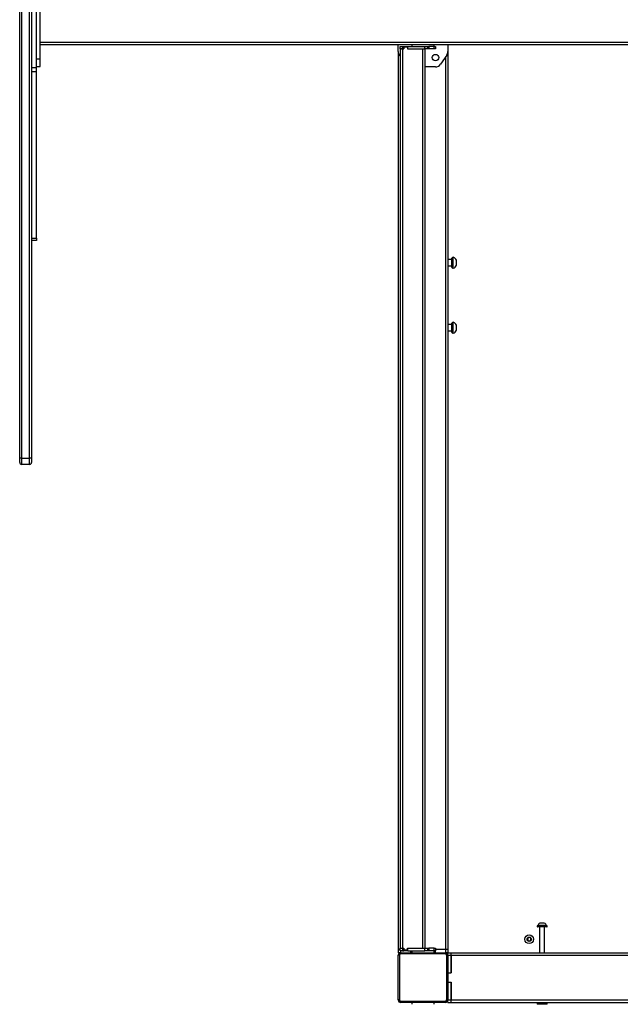
# Model space of a CAD drawing. Units: millimetres. Extents: x -5 to 2376, y 60 to 1191.
# Drawn here: x 1856 to 1953, y 310 to 469 of the extents above; entities that cross this region are included whole.
import ezdxf

# ---------------------------------------------------------------- set-up
doc = ezdxf.new("R2010")
doc.units = ezdxf.units.MM
doc.header["$MEASUREMENT"] = 0
doc.layers.add('VP-DIM', color=7, linetype='Continuous')
doc.layers.add('VP-EQ', color=7, linetype='Continuous', true_color=0x8a3492)
doc.styles.get("Standard").update_dxf_attribs({"font": 'arial.ttf'})
doc.dimstyles.get("Standard").update_dxf_attribs({"dimtxt": 14, "dimasz": 20, "dimexe": 20, "dimexo": 50, "dimgap": 20, "dimtad": 0, "dimdec": 0, "dimzin": 0, "dimdsep": 46, "dimtxsty": 'Standard', "dimcen": -0.09, "dimadec": 0, "dimazin": 0, "dimtfac": 1, "dimtdec": 4, "dimtofl": 0, "dimtmove": 0, "dimatfit": 3, "dimfxl": 70, "dimfxlon": 1, "dimtolj": 1, "dimtzin": 0, "dimarcsym": 0})

# ---------------------------------------------------------------- blocks, each defined once
blk = doc.blocks.new('241208-004_')
at = {"color": 0, "linetype": 'Continuous', "lineweight": 25}
for p, q in [((1855.97, 398.18), (1855.97, 539.18)), ((1856.27, 539.18), (1856.27, 398.18)), ((1857.57, 398.18), (1857.57, 539.18)), ((1857.87, 539.18), (1857.87, 398.18)), ((1858.67, 460.92), (1858.67, 476.44)), ((1859.27, 462.38), (1859.27, 474.98)), ((1859.27, 465.08), (1993.01, 465.08)), ((1859.27, 464.68), (1992.66, 464.68)), ((1916.83, 463.56), (1916.83, 464.68)), ((1917.13, 463.98), (1917.13, 319.38)), ((1917.13, 463.98), (1917.53, 463.98)), ((1917.14, 463.98), (1917.14, 464.38)), ((1917.14, 464.38), (1917.54, 464.38)), ((1917.54, 463.98), (1917.14, 463.98)), ((1917.53, 463.98), (1917.53, 319.38)), ((1917.53, 463.98), (1917.73, 463.98)), ((1917.54, 464.38), (1917.54, 463.98)), ((1917.54, 464.38), (1917.72, 464.38)), ((1917.54, 463.98), (1917.72, 463.98)), ((1917.72, 464.38), (1917.72, 463.98)), ((1917.72, 464.38), (1918.36, 464.38)), ((1917.73, 464.28), (1917.73, 463.98)), ((1918.33, 464.28), (1917.73, 464.28)), ((1918.33, 464.28), (1918.33, 463.98)), ((1918.33, 463.98), (1920.73, 463.98)), ((1918.36, 464.38), (1921.14, 464.38)), ((1918.36, 463.98), (1918.36, 464.38)), ((1918.36, 463.98), (1921.14, 463.98)), ((1919.04, 464.68), (1919.04, 464.38)), ((1920.73, 463.98), (1920.73, 319.38)), ((1921.13, 463.98), (1921.13, 319.38)), ((1921.14, 463.98), (1921.14, 464.38)), ((1921.14, 464.38), (1921.54, 464.38)), ((1921.54, 463.98), (1921.14, 463.98)), ((1921.54, 464.38), (1921.54, 463.98)), ((1921.54, 464.38), (1921.75, 464.38)), ((1921.75, 463.98), (1921.54, 463.98)), ((1921.75, 464.38), (1921.75, 463.98)), ((1922.62, 464.38), (1921.75, 464.38)), ((1922.62, 463.98), (1921.75, 463.98)), ((1922.62, 463.98), (1922.62, 464.38)), ((1922.62, 464.38), (1922.84, 464.38)), ((1922.84, 463.98), (1922.62, 463.98)), ((1922.64, 464.38), (1922.64, 464.68)), ((1922.84, 464.38), (1922.84, 463.98)), ((1924.83, 464.68), (1924.83, 463.56)), ((1858.67, 462.38), (1859.27, 462.38)), ((1859.27, 461.18), (1859.27, 462.38)), ((1916.83, 463.56), (1916.83, 319.18)), ((1917.13, 462.81), (1917.01, 463)), ((1924.66, 463), (1923.66, 461.52)), ((1924.43, 462.66), (1924.43, 319.18)), ((1924.83, 463.56), (1924.83, 319.18)), ((1858.67, 460.92), (1857.87, 460.92)), ((1858.67, 461.18), (1859.27, 461.18)), ((1858.67, 460.29), (1858.67, 460.92)), ((1922.83, 461.08), (1921.13, 461.08)), ((1858.67, 460.29), (1857.87, 460.29)), ((1858.67, 433.56), (1858.67, 460.29)), ((1857.87, 433.56), (1858.67, 433.56)), ((1858.67, 433.18), (1857.87, 433.18)), ((1858.67, 433.56), (1858.67, 433.18)), ((1925.48, 430.11), (1924.83, 430.11)), ((1924.83, 429.11), (1925.48, 429.11)), ((1925.48, 428.86), (1925.48, 430.36)), ((1925.59, 430.41), (1925.53, 430.41)), ((1925.53, 430.41), (1925.53, 428.81)), ((1925.59, 428.81), (1925.59, 430.41)), ((1925.69, 430.48), (1925.64, 430.48)), ((1925.64, 429.11), (1925.64, 430.48)), ((1925.64, 428.73), (1925.64, 429.11)), ((1925.69, 429.11), (1925.69, 430.48)), ((1925.69, 428.73), (1925.69, 429.11)), ((1926.19, 429.38), (1926.19, 430.01)), ((1926.19, 429.21), (1926.19, 429.38)), ((1925.53, 428.81), (1925.59, 428.81)), ((1925.64, 428.73), (1925.69, 428.73)), ((1925.48, 419.66), (1924.83, 419.66)), ((1925.48, 418.41), (1925.48, 419.91)), ((1925.59, 419.96), (1925.53, 419.96)), ((1925.53, 419.96), (1925.53, 418.36)), ((1925.59, 418.36), (1925.59, 419.96)), ((1925.69, 420.03), (1925.64, 420.03)), ((1925.64, 418.57), (1925.64, 420.03)), ((1925.69, 418.57), (1925.69, 420.03)), ((1926.19, 418.89), (1926.19, 419.56)), ((1924.83, 418.66), (1925.48, 418.66)), ((1925.53, 418.36), (1925.59, 418.36)), ((1925.64, 418.28), (1925.64, 418.57)), ((1925.64, 418.28), (1925.69, 418.28)), ((1925.69, 418.28), (1925.69, 418.57)), ((1926.19, 418.76), (1926.19, 418.89)), ((1855.97, 397.48), (1855.97, 398.18)), ((1856.27, 398.18), (1855.97, 398.18)), ((1856.27, 398.18), (1856.27, 397.18)), ((1856.27, 398.18), (1857.57, 398.18)), ((1857.57, 397.18), (1857.57, 398.18)), ((1857.87, 398.18), (1857.57, 398.18)), ((1857.87, 398.18), (1857.87, 397.48)), ((1857.57, 397.18), (1856.27, 397.18)), ((1939.18, 322.94), (1939.18, 322.88)), ((1939.54, 322.94), (1939.18, 322.94)), ((1939.23, 322.99), (1939.57, 322.99)), ((1939.28, 323.04), (1939.28, 322.99)), ((1940.68, 323.04), (1939.28, 323.04)), ((1940.78, 322.94), (1939.54, 322.94)), ((1939.57, 322.99), (1940.73, 322.99)), ((1940.33, 323.43), (1939.63, 323.43)), ((1940.68, 322.99), (1940.68, 323.04)), ((1940.78, 322.88), (1940.78, 322.94)), ((1939.18, 322.88), (1939.54, 322.88)), ((1939.57, 322.83), (1939.23, 322.83)), ((1939.54, 322.88), (1940.78, 322.88)), ((1940.73, 322.83), (1939.57, 322.83)), ((1939.58, 322.83), (1939.58, 318.68)), ((1940.38, 318.68), (1940.38, 322.83)), ((1937.88, 321.12), (1937.64, 320.95)), ((1937.64, 320.95), (1937.66, 320.67)), ((1937.66, 320.67), (1937.92, 320.54)), ((1938.14, 320.99), (1937.88, 321.12)), ((1937.92, 320.54), (1938.16, 320.71)), ((1938.16, 320.71), (1938.14, 320.99)), ((1916.83, 319.18), (1916.83, 318.68)), ((1917.14, 319.18), (1916.83, 319.18)), ((1917.23, 318.68), (1916.83, 318.68)), ((1916.83, 311.08), (1916.83, 318.28)), ((1917.03, 318.28), (1916.83, 318.28)), ((1917.03, 318.28), (1917.03, 311.08)), ((1917.13, 319.38), (1917.53, 319.38)), ((1917.14, 318.98), (1917.14, 319.38)), ((1917.14, 319.38), (1917.54, 319.38)), ((1917.54, 318.98), (1917.14, 318.98)), ((1917.23, 318.98), (1917.23, 318.68)), ((1917.23, 318.48), (1917.23, 318.68)), ((1917.23, 318.68), (1924.43, 318.68)), ((1924.43, 318.48), (1917.23, 318.48)), ((1917.53, 319.38), (1917.73, 319.38)), ((1917.54, 319.38), (1917.54, 318.98)), ((1917.54, 319.38), (1917.72, 319.38)), ((1917.54, 318.98), (1917.72, 318.98)), ((1917.72, 319.38), (1917.72, 318.98)), ((1918.36, 318.98), (1917.72, 318.98)), ((1917.73, 319.08), (1917.73, 319.38)), ((1918.33, 319.08), (1917.73, 319.08)), ((1918.33, 319.38), (1920.73, 319.38)), ((1918.33, 319.08), (1918.33, 319.38)), ((1918.36, 319.38), (1921.14, 319.38)), ((1918.36, 318.98), (1918.36, 319.38)), ((1918.36, 318.98), (1921.14, 318.98)), ((1918.83, 318.98), (1918.83, 318.68)), ((1918.88, 318.68), (1918.88, 318.98)), ((1919.04, 318.98), (1919.04, 318.68)), ((1921.14, 318.98), (1921.14, 319.38)), ((1921.14, 319.38), (1921.54, 319.38)), ((1921.54, 318.98), (1921.14, 318.98)), ((1921.54, 319.38), (1921.54, 318.98)), ((1921.54, 319.38), (1921.75, 319.38)), ((1921.75, 318.98), (1921.54, 318.98)), ((1921.75, 319.38), (1921.75, 318.98)), ((1922.62, 319.38), (1921.75, 319.38)), ((1922.62, 318.98), (1921.75, 318.98)), ((1922.62, 318.98), (1922.62, 319.38)), ((1922.62, 319.38), (1922.84, 319.38)), ((1922.84, 318.98), (1922.62, 318.98)), ((1922.64, 318.68), (1922.64, 318.98)), ((1922.78, 318.68), (1922.78, 318.98)), ((1922.83, 318.68), (1922.83, 318.98)), ((1922.84, 319.38), (1922.84, 318.98)), ((1924.43, 319.18), (1922.84, 319.18)), ((1924.43, 319.18), (1924.43, 318.68)), ((1924.83, 319.18), (1924.43, 319.18)), ((1924.43, 318.48), (1924.43, 318.68)), ((1924.83, 318.68), (1924.43, 318.68)), ((1924.63, 311.08), (1924.63, 318.28)), ((1924.83, 318.28), (1924.63, 318.28)), ((1924.83, 319.18), (1924.83, 318.68)), ((1924.83, 318.68), (1925.33, 318.68)), ((1924.83, 318.28), (1924.83, 318.68)), ((1924.83, 318.28), (1925.33, 318.28)), ((1924.83, 318.28), (1924.83, 311.08)), ((1925.33, 318.28), (1925.33, 318.68)), ((1925.33, 318.68), (2005.11, 318.68)), ((1925.33, 315.46), (1925.33, 318.28)), ((1925.33, 318.28), (2005.45, 318.28)), ((1925.33, 318.28), (1925.33, 315.43)), ((1924.83, 315.46), (1925.33, 315.46)), ((1924.83, 315.43), (1925.33, 315.43)), ((1924.83, 313.93), (1925.33, 313.93)), ((1925.33, 313.91), (1924.83, 313.91)), ((1925.33, 313.93), (1925.33, 311.08)), ((1925.33, 311.08), (1925.33, 313.91)), ((1917.03, 311.08), (1916.83, 311.08)), ((1917.23, 310.88), (1924.43, 310.88)), ((1917.23, 310.68), (1917.23, 310.88)), ((1924.43, 310.68), (1917.23, 310.68)), ((1919.03, 310.68), (1919.03, 310.38)), ((1922.63, 310.38), (1922.63, 310.68)), ((1924.43, 310.68), (1924.43, 310.88)), ((1924.83, 311.08), (1924.63, 311.08)), ((1924.83, 311.08), (1925.33, 311.08)), ((1924.83, 310.68), (1924.83, 311.08)), ((1924.83, 310.68), (1925.33, 310.68)), ((1925.33, 310.68), (1925.33, 311.08)), ((1925.33, 311.08), (2005.45, 311.08)), ((1925.33, 310.68), (2005.11, 310.68)), ((1939.18, 310.68), (1939.18, 310.46)), ((1939.18, 310.46), (1939.26, 310.38)), ((1939.18, 310.46), (1940.78, 310.46)), ((1940.71, 310.38), (1939.26, 310.38)), ((1940.71, 310.38), (1940.78, 310.46)), ((1940.78, 310.46), (1940.78, 310.68))]:
    blk.add_line(p, q, dxfattribs=at)
for centre, radius in [((1922.83, 462.58), 0.525), ((1937.9, 320.83), 0.7), ((1937.9, 320.83), 0.35)]:
    blk.add_circle(centre, radius, dxfattribs=at)
for centre, radius, start, end in [((1917.83, 463.56), 1, 180, 214), ((1923.83, 463.56), 1, 326, 0), ((1922.83, 462.08), 1, 270, 326), ((1925.53, 430.36), 0.05, 90, 180), ((1925.59, 430.36), 0.05, 0, 90), ((1925.51, 429.78), 0.723, 18, 74.9376), ((1925.51, 429.43), 0.723, 285.0624, 342), ((1925.53, 428.86), 0.05, 180, 270), ((1925.59, 428.86), 0.05, 270, 0), ((1925.53, 419.91), 0.05, 90, 180), ((1925.59, 419.91), 0.05, 0, 90), ((1925.51, 419.33), 0.723, 18, 74.9376), ((1925.53, 418.41), 0.05, 180, 270), ((1925.59, 418.41), 0.05, 270, 0), ((1925.51, 418.98), 0.723, 285.0624, 342), ((1856.27, 397.48), 0.3, 180, 270), ((1857.57, 397.48), 0.3, 270, 0), ((1939.23, 322.94), 0.05, 90, 180), ((1939.8, 322.93), 0.523, 108, 168.1881), ((1940.17, 322.93), 0.523, 11.8119, 72), ((1940.73, 322.94), 0.05, 0, 90), ((1939.23, 322.88), 0.05, 180, 270), ((1940.73, 322.88), 0.05, 270, 0), ((1917.23, 318.28), 0.4, 90, 180), ((1917.23, 318.28), 0.2, 90, 180), ((1924.43, 318.28), 0.4, 0, 90), ((1924.43, 318.28), 0.2, 0, 90), ((1917.23, 311.08), 0.4, 180, 270), ((1917.23, 311.08), 0.2, 180, 270), ((1924.43, 311.08), 0.4, 270, 0), ((1924.43, 311.08), 0.2, 270, 0)]:
    blk.add_arc(centre, radius, start, end, dxfattribs=at)
blk = doc.blocks.new('*D132')
at = {"layer": 'Defpoints', "color": 0}
for p in [(1916.83, 869.18), (1916.53, 68.48), (2211.73, 68.48)]:
    blk.add_point(p, dxfattribs=at)
at = {"layer": 'VP-DIM', "color": 0, "lineweight": -2}
for p, q in [((2141.73, 869.18), (2231.73, 869.18)), ((2211.73, 849.18), (2211.73, 504.34)), ((2211.73, 88.48), (2211.73, 433.33)), ((2141.73, 68.48), (2231.73, 68.48))]:
    blk.add_line(p, q, dxfattribs=at)
at = {"layer": 'VP-DIM', "color": 0}
for points in [[(2215.07, 849.18), (2208.4, 849.18), (2211.73, 869.18)], [(2208.4, 88.48), (2215.07, 88.48), (2211.73, 68.48)]]:
    blk.add_solid(points, dxfattribs=at)
at = {"layer": 'VP-DIM', "color": 0, "insert": (2211.73, 468.83), "char_height": 14, "attachment_point": 5, "rotation": 90}
blk.add_mtext('\\A1;805', dxfattribs=at)
blk = doc.blocks.new('*D133')
at = {"layer": 'Defpoints', "color": 0}
for p in [(1917.53, 876.88), (1917.53, 60.48), (2356.02, 60.48)]:
    blk.add_point(p, dxfattribs=at)
at = {"layer": 'VP-DIM', "color": 0, "lineweight": -2}
for p, q in [((2286.02, 876.88), (2376.02, 876.88)), ((2356.02, 856.88), (2356.02, 512.73)), ((2356.02, 80.48), (2356.02, 441.88)), ((2286.02, 60.48), (2376.02, 60.48))]:
    blk.add_line(p, q, dxfattribs=at)
at = {"layer": 'VP-DIM', "color": 0}
for points in [[(2359.35, 856.88), (2352.69, 856.88), (2356.02, 876.88)], [(2352.69, 80.48), (2359.35, 80.48), (2356.02, 60.48)]]:
    blk.add_solid(points, dxfattribs=at)
at = {"layer": 'VP-DIM', "color": 0, "insert": (2356.02, 477.3), "char_height": 14, "attachment_point": 5, "rotation": 90}
blk.add_mtext('\\A1;820', dxfattribs=at)

msp = doc.modelspace()

# ---------------------------------------------------------------- block references
at = {"layer": 'VP-EQ', "color": 0}
msp.add_blockref('241208-004_', (0, 0), dxfattribs=at)

# ---------------------------------------------------------------- dimensions: what is measured, and where the dimension line sits
at = {"layer": 'VP-DIM', "color": 0}
dim = msp.add_linear_dim(base=(2356.02, 60.48), p1=(1917.53, 876.88), p2=(1917.53, 60.48), angle=90, text='820', dimstyle='Standard', dxfattribs=at)
dim.commit()
dim.dimension.update_dxf_attribs({"geometry": '*D133', "text_midpoint": (2356.02, 477.3), "dimtype": 160})
dim = msp.add_linear_dim(base=(2211.73, 68.48), p1=(1916.83, 869.18), p2=(1916.53, 68.48), angle=90, text='805', dimstyle='Standard', dxfattribs=at)
dim.commit()
dim.dimension.update_dxf_attribs({"geometry": '*D132', "text_midpoint": (2211.73, 468.83)})

doc.saveas('drawing.dxf')
